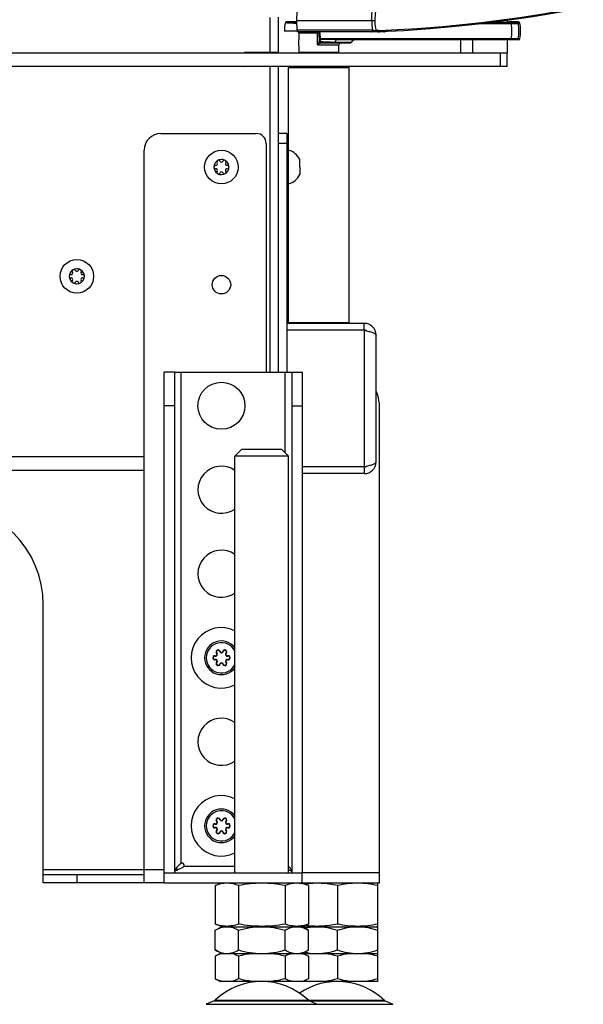
# Model space of a CAD drawing. Units: millimetres. Extents: x 0 to 420, y 0 to 297.
# Drawn here: x 382 to 399, y 124 to 153 of the extents above; entities that cross this region are included whole.
import ezdxf

# ---------------------------------------------------------------- set-up
doc = ezdxf.new("R2010")
doc.units = ezdxf.units.MM
doc.header["$LTSCALE"] = 23.1
doc.layers.get('0').update_dxf_attribs({"linetype": 'CONTINUOUS'})
for name, color, linetype in [('AUSFORMSCHRAEGEN', 7, 'CONTINUOUS'), ('AUTO_AXIS', 7, 'CONTINUOUS'), ('BEZUGSACHSEN', 7, 'CONTINUOUS'), ('RUNDUNGEN', 7, 'CONTINUOUS'), ('SPIEGEL', 7, 'CONTINUOUS')]:
    doc.layers.add(name, color=color, linetype=linetype)

msp = doc.modelspace()

# ---------------------------------------------------------------- linework, layer by layer
at = {"color": 3, "linetype": 'CONTINUOUS'}
for p, q in [((389.555, 152.309), (389.555, 153.354)), ((389.805, 152.299), (389.805, 153.357)), ((389.555, 152.309), (388.805, 152.309)), ((389.555, 151.889), (388.805, 151.889)), ((389.555, 142.799), (389.555, 151.889)), ((389.805, 142.799), (389.805, 151.899)), ((352.905, 139.879), (385.805, 139.879)), ((392.805, 127.899), (390.505, 127.899)), ((385.805, 127.599), (382.805, 127.599)), ((386.405, 127.599), (392.805, 127.599))]:
    msp.add_line(p, q, dxfattribs=at)
at = {"color": 7, "linetype": 'CONTINUOUS'}
for p, q in [((390.34, 153.221), (390.04, 153.221)), ((396.942, 153.221), (396.687, 153.221)), ((390.011, 153.199), (390.009, 153.19)), ((396.971, 153.199), (396.974, 153.19)), ((347.805, 152.299), (396.605, 152.299)), ((389.805, 152.309), (389.555, 152.309)), ((389.555, 152.299), (389.555, 152.309)), ((396.605, 151.899), (396.605, 152.299)), ((346.853, 151.899), (396.605, 151.899)), ((389.555, 151.889), (389.555, 151.899)), ((389.805, 151.889), (389.555, 151.889)), ((390.135, 151.889), (390.105, 151.859)), ((390.105, 151.859), (391.905, 151.859)), ((390.105, 144.279), (390.105, 151.859)), ((390.135, 151.889), (391.875, 151.889)), ((391.875, 151.889), (391.905, 151.859)), ((391.905, 144.279), (391.905, 151.859)), ((385.805, 127.599), (385.805, 149.399)), ((390.055, 149.399), (390.105, 149.399)), ((390.435, 149.012), (390.435, 149.124)), ((387.941, 148.949), (387.934, 148.949)), ((387.934, 148.85), (387.941, 148.85)), ((387.976, 149.023), (387.98, 149.017)), ((388.066, 149.067), (388.063, 149.073)), ((388.148, 149.073), (388.145, 149.067)), ((388.231, 149.017), (388.234, 149.023)), ((388.277, 148.949), (388.27, 148.949)), ((388.27, 148.85), (388.277, 148.85)), ((390.435, 148.899), (390.435, 148.674)), ((387.98, 148.782), (387.976, 148.776)), ((388.063, 148.726), (388.066, 148.732)), ((388.145, 148.732), (388.148, 148.726)), ((388.234, 148.776), (388.231, 148.782)), ((390.055, 148.399), (390.105, 148.399)), ((383.641, 145.699), (383.634, 145.699)), ((383.634, 145.6), (383.641, 145.6)), ((383.676, 145.773), (383.68, 145.767)), ((383.766, 145.817), (383.763, 145.823)), ((383.848, 145.823), (383.845, 145.817)), ((383.931, 145.767), (383.934, 145.773)), ((383.977, 145.699), (383.97, 145.699)), ((383.97, 145.6), (383.977, 145.6)), ((383.68, 145.532), (383.676, 145.526)), ((383.763, 145.476), (383.766, 145.482)), ((383.845, 145.482), (383.848, 145.476)), ((383.934, 145.526), (383.931, 145.532)), ((392.355, 144.249), (390.055, 144.249)), ((390.105, 144.279), (391.905, 144.279)), ((390.105, 144.279), (390.135, 144.249)), ((391.905, 144.279), (391.875, 144.249)), ((392.355, 144.049), (392.355, 144.249)), ((392.355, 144.049), (390.055, 144.049)), ((392.705, 140.129), (392.705, 143.899)), ((386.705, 142.799), (390.205, 142.799)), ((388.505, 140.299), (388.705, 140.499)), ((389.905, 140.499), (388.705, 140.499)), ((390.105, 140.299), (389.905, 140.499)), ((390.105, 140.299), (388.505, 140.299)), ((392.355, 139.979), (390.505, 139.979)), ((392.355, 139.779), (390.505, 139.779)), ((392.355, 139.979), (392.355, 139.779)), ((382.805, 127.599), (382.805, 135.879)), ((382.805, 127.849), (385.805, 127.849)), ((386.405, 127.899), (390.505, 127.899)), ((386.405, 127.599), (386.405, 127.899)), ((390.505, 127.599), (390.505, 127.899)), ((392.805, 127.599), (392.805, 127.899)), ((386.405, 127.599), (385.805, 127.599)), ((387.92, 127.523), (388.13, 127.599)), ((387.92, 127.523), (387.92, 126.376)), ((388.612, 127.523), (388.612, 126.376)), ((389.998, 127.523), (389.998, 126.376)), ((390.691, 127.523), (390.48, 127.599)), ((390.691, 127.523), (390.691, 126.376)), ((391.555, 127.523), (391.555, 126.376)), ((392.73, 127.599), (392.755, 127.59)), ((392.755, 126.309), (392.755, 127.59)), ((388.13, 126.299), (387.92, 126.376)), ((387.92, 126.192), (388.105, 126.299)), ((388.105, 126.299), (392.755, 126.299)), ((390.48, 126.299), (390.691, 126.376)), ((390.691, 126.192), (390.505, 126.299)), ((392.755, 126.309), (392.73, 126.299)), ((392.755, 124.668), (392.755, 126.299)), ((387.92, 125.607), (387.92, 126.192)), ((388.612, 125.607), (388.612, 126.192)), ((389.998, 125.607), (389.998, 126.192)), ((390.691, 125.607), (390.691, 126.192)), ((391.555, 125.607), (391.555, 126.192)), ((388.105, 125.499), (387.92, 125.607)), ((388.073, 125.499), (387.92, 125.421)), ((387.92, 125.421), (387.92, 124.747)), ((388.073, 125.499), (392.755, 125.499)), ((388.612, 125.421), (388.612, 124.747)), ((389.998, 125.421), (389.998, 124.747)), ((390.505, 125.499), (390.691, 125.607)), ((390.537, 125.499), (390.691, 125.421)), ((390.691, 125.421), (390.691, 124.747)), ((391.555, 125.421), (391.555, 124.747)), ((387.92, 124.747), (388.073, 124.668)), ((392.755, 124.668), (388.073, 124.668)), ((390.691, 124.747), (390.537, 124.668)), ((392.971, 124.091), (393.207, 123.989))]:
    msp.add_line(p, q, dxfattribs=at)
at = {"color": 9, "linetype": 'CONTINUOUS'}
for p, q in [((389.405, 152.299), (389.405, 152.309)), ((396.405, 151.899), (396.405, 152.299)), ((389.405, 151.889), (389.405, 151.899)), ((392.355, 144.049), (392.355, 139.979)), ((386.905, 128.19), (386.905, 142.799)), ((390.005, 140.399), (390.005, 142.799)), ((385.805, 140.279), (352.905, 140.279)), ((386.996, 128.099), (388.505, 128.099)), ((382.805, 127.999), (386.405, 127.999)), ((383.805, 127.849), (383.805, 127.599)), ((386.816, 127.999), (386.733, 127.999)), ((387.653, 123.989), (393.207, 123.989))]:
    msp.add_line(p, q, dxfattribs=at)
at = {"color": 7, "linetype": 'CONTINUOUS'}
for centre in [(388.105, 148.899), (383.805, 145.649)]:
    msp.add_circle(centre, 0.5, dxfattribs=at)
for centre, radius, start, end in [((390.977, 152.94), 1, 165.5225, 180), ((396.005, 152.94), 1, 346.891, 14.4775), ((390.185, 151.909), 0.02, 270, 329.866), ((391.825, 151.909), 0.02, 210.134, 270), ((386.305, 149.399), 0.5, 90, 180), ((388.105, 148.899), 0.225, 90, 240), ((389.968, 148.899), 0.518, 25.7207, 74.6681), ((387.93, 148.899), 0.05, 85.7398, 274.2602), ((387.941, 148.995), 0.0453, 270, 30), ((387.941, 148.804), 0.0453, 330, 90), ((388.018, 149.051), 0.05, 25.7398, 214.2602), ((388.105, 149.09), 0.0453, 210, 330), ((388.105, 148.899), 0.225, 270, 60), ((388.27, 148.995), 0.0453, 150, 270), ((388.27, 148.804), 0.0453, 90, 210), ((388.28, 148.899), 0.05, 265.7398, 94.2602), ((388.105, 148.709), 0.0453, 30, 150), ((388.193, 148.748), 0.05, 205.7398, 34.2602), ((389.968, 148.899), 0.518, 285.3319, 334.2793), ((383.805, 145.649), 0.225, 90, 240), ((383.63, 145.649), 0.05, 85.7398, 274.2602), ((383.641, 145.745), 0.0453, 270, 30), ((383.641, 145.554), 0.0453, 330, 90), ((383.718, 145.801), 0.05, 25.7398, 214.2602), ((383.805, 145.84), 0.0453, 210, 330), ((383.805, 145.649), 0.225, 270, 60), ((383.97, 145.745), 0.0453, 150, 270), ((383.97, 145.554), 0.0453, 90, 210), ((383.98, 145.649), 0.05, 265.7398, 94.2602), ((383.805, 145.459), 0.0453, 30, 150), ((383.893, 145.498), 0.05, 205.7398, 34.2602), ((392.355, 143.899), 0.35, 0, 90), ((392.355, 140.129), 0.35, 270, 360), ((379.805, 135.879), 3, 0, 90), ((388.105, 134.299), 0.5, 36.8347, 323.1653), ((388.105, 129.299), 0.5, 36.8347, 323.1653), ((386.923, 128.117), 0.075, 346.4725, 103.6905), ((388.301, 124.758), 0.762, 104.8104, 108.5906), ((388.285, 124.819), 0.699, 103.0739, 104.7776), ((390.326, 124.819), 0.699, 75.2222, 76.9261), ((390.992, 123.441), 2.077, 97.6753, 101.3983), ((391.555, 122.668), 2, 46.1506, 124.246), ((390.315, 125.391), 0.742, 283.147, 288.6071), ((390.992, 126.727), 2.077, 258.6017, 262.3247)]:
    msp.add_arc(centre, radius, start, end, dxfattribs=at)
at = {"color": 3, "linetype": 'CONTINUOUS'}
for centre, radius, start, end in [((388.805, 152.279), 0.03, 90, 138.1867), ((388.805, 151.919), 0.03, 221.8133, 270), ((392.355, 143.899), 0.15, 59.7941, 90), ((392.355, 140.129), 0.15, 270, 300.2059)]:
    msp.add_arc(centre, radius, start, end, dxfattribs=at)
at = {"color": 9, "linetype": 'CONTINUOUS'}
for centre in [(388.105, 134.299), (388.105, 129.299)]:
    msp.add_arc(centre, 0.45, 27.2474, 332.7526, dxfattribs=at)
at = {"color": 7, "linetype": 'CONTINUOUS'}
for points, knots in [([(392.355, 144.049), (392.4, 144.037), (392.483, 144.014), (392.58, 143.984), (392.644, 143.958), (392.681, 143.938), (392.705, 143.915), (392.705, 143.899)], [0, 0, 0, 0, 0.357141, 0.664196, 0.785886, 0.881877, 1, 1, 1, 1]), ([(392.355, 139.979), (392.4, 139.992), (392.483, 140.014), (392.58, 140.045), (392.644, 140.071), (392.681, 140.091), (392.705, 140.114), (392.705, 140.129)], [0, 0, 0, 0, 0.357141, 0.664196, 0.785886, 0.881877, 1, 1, 1, 1]), ([(386.892, 128.181), (386.873, 128.163), (386.835, 128.127), (386.783, 128.073), (386.741, 128.018), (386.722, 127.978), (386.715, 127.959)], [0, 0, 0, 0, 0.279774, 0.544361, 0.78506, 1, 1, 1, 1]), ([(386.715, 127.959), (386.737, 127.967), (386.823, 128.001), (386.907, 128.042), (386.97, 128.073)], [0, 0, 0, 0, 0.2446, 1, 1, 1, 1]), ([(386.996, 128.099), (386.995, 128.096), (386.989, 128.085), (386.978, 128.078), (386.97, 128.073)], [0, 0, 0, 0, 0.251637, 1, 1, 1, 1]), ([(390.195, 127.959), (390.187, 127.983), (390.161, 128.032), (390.125, 128.074), (390.105, 128.096)], [0, 0, 0, 0, 0.46602, 1, 1, 1, 1]), ([(386.715, 127.959), (386.714, 127.954), (386.708, 127.935), (386.705, 127.914), (386.705, 127.899)], [0, 0, 0, 0, 0.256253, 1, 1, 1, 1]), ([(390.105, 127.995), (390.113, 127.992), (390.143, 127.979), (390.173, 127.967), (390.195, 127.959)], [0, 0, 0, 0, 0.252312, 1, 1, 1, 1]), ([(390.205, 127.899), (390.205, 127.904), (390.204, 127.924), (390.2, 127.944), (390.195, 127.959)], [0, 0, 0, 0, 0.246154, 1, 1, 1, 1]), ([(388.612, 127.523), (388.556, 127.543), (388.443, 127.577), (388.266, 127.597), (388.089, 127.577), (387.976, 127.543), (387.92, 127.523)], [0, 0, 0, 0, 0.253205, 0.5, 0.746795, 1, 1, 1, 1]), ([(389.998, 127.523), (389.884, 127.544), (389.654, 127.578), (389.305, 127.597), (388.957, 127.578), (388.727, 127.544), (388.612, 127.523)], [0, 0, 0, 0, 0.250017, 0.5, 0.749983, 1, 1, 1, 1]), ([(390.691, 127.523), (390.635, 127.543), (390.521, 127.577), (390.345, 127.597), (390.168, 127.577), (390.054, 127.543), (389.998, 127.523)], [0, 0, 0, 0, 0.253205, 0.5, 0.746795, 1, 1, 1, 1]), ([(391.555, 127.523), (391.395, 127.556), (391.152, 127.592), (390.825, 127.591), (390.662, 127.574), (390.581, 127.563)], [0, 0, 0, 0, 0.500257, 0.749973, 1, 1, 1, 1]), ([(392.755, 127.523), (392.657, 127.544), (392.458, 127.578), (392.155, 127.597), (391.853, 127.578), (391.654, 127.544), (391.555, 127.523)], [0, 0, 0, 0, 0.250382, 0.5, 0.749618, 1, 1, 1, 1]), ([(388.612, 126.376), (388.556, 126.356), (388.443, 126.322), (388.266, 126.302), (388.089, 126.322), (387.976, 126.356), (387.92, 126.376)], [0, 0, 0, 0, 0.253205, 0.5, 0.746795, 1, 1, 1, 1]), ([(387.92, 126.192), (387.974, 126.224), (388.085, 126.277), (388.207, 126.299), (388.266, 126.299)], [0, 0, 0, 0, 0.514931, 1, 1, 1, 1]), ([(388.266, 126.299), (388.325, 126.299), (388.448, 126.277), (388.558, 126.224), (388.612, 126.192)], [0, 0, 0, 0, 0.485069, 1, 1, 1, 1]), ([(389.998, 126.376), (389.884, 126.355), (389.654, 126.321), (389.305, 126.302), (388.957, 126.321), (388.727, 126.355), (388.612, 126.376)], [0, 0, 0, 0, 0.250017, 0.5, 0.749983, 1, 1, 1, 1]), ([(388.612, 126.192), (388.725, 126.225), (388.954, 126.279), (389.188, 126.299), (389.305, 126.299)], [0, 0, 0, 0, 0.500104, 1, 1, 1, 1]), ([(389.305, 126.299), (389.422, 126.299), (389.657, 126.279), (389.886, 126.225), (389.998, 126.192)], [0, 0, 0, 0, 0.499896, 1, 1, 1, 1]), ([(390.691, 126.376), (390.635, 126.356), (390.521, 126.322), (390.345, 126.302), (390.168, 126.322), (390.054, 126.356), (389.998, 126.376)], [0, 0, 0, 0, 0.253205, 0.5, 0.746795, 1, 1, 1, 1]), ([(389.998, 126.192), (390.052, 126.224), (390.163, 126.277), (390.285, 126.299), (390.345, 126.299)], [0, 0, 0, 0, 0.514931, 1, 1, 1, 1]), ([(390.345, 126.299), (390.404, 126.299), (390.526, 126.277), (390.637, 126.224), (390.691, 126.192)], [0, 0, 0, 0, 0.485069, 1, 1, 1, 1]), ([(391.555, 126.376), (391.395, 126.342), (391.152, 126.307), (390.825, 126.308), (390.662, 126.324), (390.581, 126.336)], [0, 0, 0, 0, 0.500257, 0.749973, 1, 1, 1, 1]), ([(390.581, 126.256), (390.612, 126.263), (390.735, 126.288), (390.861, 126.299), (390.955, 126.299)], [0, 0, 0, 0, 0.250884, 1, 1, 1, 1]), ([(390.955, 126.299), (391.057, 126.299), (391.261, 126.279), (391.458, 126.225), (391.555, 126.192)], [0, 0, 0, 0, 0.498127, 1, 1, 1, 1]), ([(392.755, 126.376), (392.657, 126.355), (392.458, 126.321), (392.155, 126.302), (391.853, 126.321), (391.654, 126.355), (391.555, 126.376)], [0, 0, 0, 0, 0.250382, 0.5, 0.749618, 1, 1, 1, 1]), ([(391.555, 126.192), (391.652, 126.225), (391.85, 126.279), (392.054, 126.299), (392.155, 126.299)], [0, 0, 0, 0, 0.501873, 1, 1, 1, 1]), ([(392.155, 126.299), (392.257, 126.299), (392.461, 126.279), (392.658, 126.225), (392.755, 126.192)], [0, 0, 0, 0, 0.498127, 1, 1, 1, 1]), ([(387.92, 125.607), (387.974, 125.575), (388.085, 125.522), (388.207, 125.499), (388.266, 125.499)], [0, 0, 0, 0, 0.514931, 1, 1, 1, 1]), ([(388.059, 125.48), (388.047, 125.476), (387.999, 125.459), (387.953, 125.438), (387.92, 125.421)], [0, 0, 0, 0, 0.245787, 1, 1, 1, 1]), ([(388.266, 125.499), (388.325, 125.499), (388.448, 125.522), (388.558, 125.575), (388.612, 125.607)], [0, 0, 0, 0, 0.485069, 1, 1, 1, 1]), ([(388.612, 125.421), (388.596, 125.429), (388.529, 125.461), (388.459, 125.487), (388.405, 125.499)], [0, 0, 0, 0, 0.256634, 1, 1, 1, 1]), ([(388.612, 125.607), (388.725, 125.574), (388.954, 125.52), (389.188, 125.499), (389.305, 125.499)], [0, 0, 0, 0, 0.500104, 1, 1, 1, 1]), ([(389.305, 125.499), (389.422, 125.499), (389.657, 125.52), (389.886, 125.574), (389.998, 125.607)], [0, 0, 0, 0, 0.499896, 1, 1, 1, 1]), ([(389.998, 125.607), (390.052, 125.575), (390.163, 125.522), (390.285, 125.499), (390.345, 125.499)], [0, 0, 0, 0, 0.514931, 1, 1, 1, 1]), ([(390.205, 125.499), (390.188, 125.495), (390.116, 125.476), (390.048, 125.446), (389.998, 125.421)], [0, 0, 0, 0, 0.244039, 1, 1, 1, 1]), ([(390.345, 125.499), (390.404, 125.499), (390.526, 125.522), (390.637, 125.575), (390.691, 125.607)], [0, 0, 0, 0, 0.485069, 1, 1, 1, 1]), ([(390.691, 125.421), (390.676, 125.428), (390.615, 125.458), (390.552, 125.482), (390.504, 125.494)], [0, 0, 0, 0, 0.255978, 1, 1, 1, 1]), ([(390.581, 125.543), (390.612, 125.536), (390.735, 125.511), (390.861, 125.499), (390.955, 125.499)], [0, 0, 0, 0, 0.250884, 1, 1, 1, 1]), ([(390.955, 125.499), (391.057, 125.499), (391.261, 125.52), (391.458, 125.574), (391.555, 125.607)], [0, 0, 0, 0, 0.498127, 1, 1, 1, 1]), ([(391.555, 125.607), (391.652, 125.574), (391.85, 125.52), (392.054, 125.499), (392.155, 125.499)], [0, 0, 0, 0, 0.501873, 1, 1, 1, 1]), ([(392.155, 125.499), (392.257, 125.499), (392.461, 125.52), (392.658, 125.574), (392.755, 125.607)], [0, 0, 0, 0, 0.498127, 1, 1, 1, 1]), ([(388.127, 124.668), (388.109, 124.673), (388.038, 124.692), (387.969, 124.722), (387.92, 124.747)], [0, 0, 0, 0, 0.244039, 1, 1, 1, 1]), ([(388.612, 124.747), (388.596, 124.739), (388.529, 124.706), (388.459, 124.681), (388.405, 124.668)], [0, 0, 0, 0, 0.256634, 1, 1, 1, 1]), ([(390.205, 124.668), (390.188, 124.673), (390.116, 124.692), (390.048, 124.722), (389.998, 124.747)], [0, 0, 0, 0, 0.244039, 1, 1, 1, 1]), ([(390.691, 124.747), (390.68, 124.741), (390.634, 124.719), (390.587, 124.7), (390.552, 124.688)], [0, 0, 0, 0, 0.254409, 1, 1, 1, 1])]:
    msp.add_open_spline(points, degree=3, knots=knots, dxfattribs=at)
for points in [[(386.892, 128.181), (386.896, 128.185), (386.9, 128.188), (386.905, 128.19)], [(389.027, 125.499), (388.887, 125.483), (388.749, 125.455), (388.612, 125.421)], [(389.998, 125.421), (389.862, 125.455), (389.723, 125.483), (389.584, 125.499)], [(391.555, 125.421), (391.438, 125.455), (391.318, 125.483), (391.196, 125.499)], [(391.914, 125.499), (391.793, 125.483), (391.673, 125.455), (391.555, 125.421)], [(392.755, 125.421), (392.638, 125.455), (392.518, 125.483), (392.396, 125.499)], [(389.027, 124.668), (388.887, 124.685), (388.749, 124.712), (388.612, 124.747)], [(389.998, 124.747), (389.862, 124.712), (389.723, 124.685), (389.584, 124.668)], [(391.555, 124.747), (391.438, 124.713), (391.318, 124.685), (391.196, 124.668)], [(391.914, 124.668), (391.793, 124.685), (391.673, 124.713), (391.555, 124.747)], [(392.755, 124.747), (392.638, 124.713), (392.518, 124.685), (392.396, 124.668)]]:
    msp.add_open_spline(points, degree=3, dxfattribs=at)
at = {"layer": 'AUSFORMSCHRAEGEN', "color": 7, "linetype": 'CONTINUOUS'}
for p, q in [((390.344, 153.55), (390.339, 153.259)), ((390.339, 153.259), (391.639, 153.259)), ((390.339, 153.259), (390.344, 152.969)), ((390.406, 152.891), (390.41, 152.69))]:
    msp.add_line(p, q, dxfattribs=at)
at = {"layer": 'AUSFORMSCHRAEGEN', "color": 9, "linetype": 'CONTINUOUS'}
for p, q in [((395.802, 153.168), (396.728, 153.168)), ((395.989, 153.191), (396.728, 153.191))]:
    msp.add_line(p, q, dxfattribs=at)
at = {"layer": 'AUTO_AXIS', "color": 7, "linetype": 'CONTINUOUS'}
msp.add_line((390.435, 148.899), (390.435, 149.012), dxfattribs=at)
msp.add_circle((388.105, 141.799), 0.7, dxfattribs=at)
for centre, radius, start, end in [((388.105, 148.899), 0.225, 60.0001, 90), ((388.193, 149.051), 0.05, 325.7398, 154.2602), ((388.018, 148.748), 0.05, 145.7398, 334.2602), ((388.105, 148.899), 0.225, 240.0001, 270), ((383.805, 145.649), 0.225, 60.0001, 90), ((383.893, 145.801), 0.05, 325.7398, 154.2602), ((383.718, 145.498), 0.05, 145.7398, 334.2602), ((383.805, 145.649), 0.225, 240.0001, 270), ((388.105, 134.299), 0.9, 63.5967, 296.4033), ((388.105, 129.299), 0.9, 63.5967, 296.4033)]:
    msp.add_arc(centre, radius, start, end, dxfattribs=at)
at = {"layer": 'BEZUGSACHSEN', "color": 7, "linetype": 'CONTINUOUS'}
msp.add_circle((388.105, 145.399), 0.275, dxfattribs=at)
for centre in [(388.105, 139.299), (388.105, 136.799), (388.105, 131.799)]:
    msp.add_arc(centre, 0.7, 55.1463, 304.8537, dxfattribs=at)
at = {"layer": 'RUNDUNGEN', "color": 7, "linetype": 'CONTINUOUS'}
for p, q in [((391.639, 153.259), (392.575, 153.259)), ((396.677, 153.22), (396.641, 153.207)), ((390.354, 152.94), (389.977, 152.94)), ((390.014, 153.205), (390.011, 153.199)), ((392.971, 152.934), (392.977, 152.939)), ((393.012, 152.941), (393.534, 152.967)), ((396.586, 153.204), (396.092, 153.204)), ((396.631, 153.206), (396.62, 153.205)), ((396.631, 153.206), (396.628, 153.206)), ((396.634, 153.206), (396.631, 153.206)), ((396.641, 153.207), (396.64, 153.207)), ((396.641, 153.207), (396.641, 153.207)), ((392.936, 152.919), (390.394, 152.919)), ((390.416, 152.319), (390.41, 152.69)), ((391.006, 152.891), (391.011, 152.619)), ((396.95, 152.69), (391.555, 152.69)), ((391.922, 152.59), (391.041, 152.59)), ((391.594, 152.319), (391.598, 152.541)), ((386.305, 149.899), (389.136, 149.899)), ((390.055, 149.899), (389.805, 149.899)), ((390.055, 149.899), (390.055, 142.799)), ((389.436, 149.599), (389.436, 142.799)), ((386.705, 142.799), (386.405, 142.799)), ((386.705, 142.799), (386.705, 127.899)), ((390.205, 142.799), (390.505, 142.799)), ((390.205, 127.899), (390.205, 142.799)), ((388.505, 127.899), (388.505, 140.299)), ((390.105, 127.899), (390.105, 140.299)), ((387.89, 124.091), (387.653, 123.989)), ((390.721, 124.091), (390.957, 123.989))]:
    msp.add_line(p, q, dxfattribs=at)
at = {"layer": 'RUNDUNGEN', "color": 9, "linetype": 'CONTINUOUS'}
for p, q in [((396.687, 153.221), (396.649, 153.208)), ((396.92, 153.212), (396.942, 153.221)), ((390.175, 153.19), (390.009, 153.19)), ((390.011, 153.199), (390.016, 153.199)), ((391.639, 152.969), (390.344, 152.969)), ((392.598, 152.969), (391.639, 152.969)), ((392.783, 152.923), (392.776, 152.923)), ((392.795, 152.924), (392.783, 152.923)), ((392.801, 152.924), (392.795, 152.924)), ((392.807, 152.924), (392.801, 152.924)), ((392.813, 152.924), (392.807, 152.924)), ((392.919, 152.93), (392.85, 152.926)), ((392.946, 152.931), (392.919, 152.93)), ((396.092, 153.204), (396.092, 153.204)), ((396.64, 153.206), (396.63, 153.206)), ((396.67, 153.215), (396.649, 153.208)), ((396.728, 153.191), (396.728, 153.168)), ((396.89, 153.199), (396.92, 153.212)), ((396.919, 153.177), (396.949, 153.19)), ((396.949, 153.19), (396.971, 153.199)), ((396.949, 153.19), (396.974, 153.19)), ((390.406, 152.891), (390.96, 152.891)), ((390.963, 152.69), (390.96, 152.891)), ((390.966, 152.541), (390.963, 152.69)), ((391.036, 152.892), (391.039, 152.713)), ((396.728, 152.713), (391.039, 152.713)), ((391.039, 152.713), (391.039, 152.699)), ((391.039, 152.699), (391.041, 152.624)), ((396.728, 152.69), (396.728, 152.713)), ((396.979, 152.713), (396.921, 152.713)), ((390.966, 152.541), (391.598, 152.541)), ((391.962, 152.61), (391.476, 152.61)), ((390.416, 152.319), (391.594, 152.319)), ((390.055, 149.599), (389.805, 149.599)), ((386.705, 141.799), (386.405, 141.799)), ((390.205, 141.799), (390.505, 141.799)), ((388.065, 134.487), (388.056, 134.485)), ((388.145, 134.487), (388.155, 134.485)), ((387.923, 134.359), (387.92, 134.349)), ((387.923, 134.24), (387.92, 134.25)), ((387.963, 134.428), (387.97, 134.435)), ((388.248, 134.428), (388.241, 134.435)), ((388.288, 134.359), (388.291, 134.349)), ((388.288, 134.24), (388.291, 134.25)), ((387.963, 134.171), (387.97, 134.164)), ((388.065, 134.112), (388.056, 134.114)), ((388.145, 134.112), (388.155, 134.114)), ((388.248, 134.171), (388.241, 134.164)), ((388.065, 129.487), (388.056, 129.485)), ((388.145, 129.487), (388.155, 129.485)), ((387.923, 129.359), (387.92, 129.349)), ((387.923, 129.24), (387.92, 129.25)), ((387.963, 129.428), (387.97, 129.435)), ((388.248, 129.428), (388.241, 129.435)), ((388.288, 129.359), (388.291, 129.349)), ((388.288, 129.24), (388.291, 129.25)), ((387.963, 129.171), (387.97, 129.164)), ((388.065, 129.112), (388.056, 129.114)), ((388.145, 129.112), (388.155, 129.114)), ((388.248, 129.171), (388.241, 129.164)), ((387.89, 124.091), (392.971, 124.091)), ((387.92, 124.111), (392.941, 124.111))]:
    msp.add_line(p, q, dxfattribs=at)
at = {"layer": 'RUNDUNGEN', "color": 3, "linetype": 'CONTINUOUS'}
for p, q in [((386.405, 127.899), (386.405, 142.799)), ((390.505, 142.799), (390.505, 127.899)), ((392.805, 127.899), (392.805, 141.799))]:
    msp.add_line(p, q, dxfattribs=at)
at = {"layer": 'RUNDUNGEN', "color": 7, "linetype": 'CONTINUOUS'}
for points in [[(392.809, 152.93), (393.535, 152.967), (394.304, 153.021), (395.072, 153.089), (395.838, 153.172), (396.603, 153.269), (397.366, 153.381), (398.126, 153.507), (398.868, 153.645)], [(390.04, 153.221), (390.035, 153.221), (390.028, 153.219), (390.022, 153.215), (390.017, 153.21), (390.014, 153.205)], [(393.534, 152.967), (394.303, 153.021), (395.071, 153.089), (395.837, 153.172), (396.602, 153.269), (397.365, 153.381), (398.125, 153.507)], [(392.803, 152.93), (392.803, 152.93), (392.806, 152.93), (392.809, 152.93), (392.809, 152.93)], [(396.624, 153.205), (396.62, 153.205), (396.614, 153.205), (396.608, 153.205), (396.601, 153.204), (396.594, 153.204), (396.586, 153.204)], [(396.641, 153.207), (396.64, 153.207), (396.639, 153.207), (396.637, 153.206), (396.635, 153.206), (396.633, 153.206)], [(396.64, 153.207), (396.638, 153.206), (396.636, 153.206), (396.634, 153.206)]]:
    msp.add_lwpolyline(points, dxfattribs=at)
at = {"layer": 'RUNDUNGEN', "color": 9, "linetype": 'CONTINUOUS'}
for centre, radius, start, end in [((391.133, 193.494), 40.565, 272.325, 280.99), ((394.153, 153.235), 1.578, 179.1135, 189.7208), ((391.019, 169.8), 16.632, 266.544, 267.0937), ((391.007, 169.08), 15.912, 267.0048, 267.5974), ((391.007, 168.625), 15.434, 267.0017, 267.5217), ((392.791, 152.572), 0.394, 101.5612, 103.9932), ((392.827, 151.784), 1.18, 92.3727, 95.6209), ((392.786, 153.076), 0.154, 252.6932, 259.1373), ((392.741, 152.941), 0.0229, 310.8632, 315.0721), ((392.781, 153.037), 0.115, 258.0238, 259.6546), ((392.816, 152.827), 0.103, 107.4448, 112.8711), ((392.801, 153.127), 0.197, 263.5664, 268.6589), ((392.816, 152.829), 0.102, 101.9767, 107.4441), ((392.816, 152.829), 0.102, 97.3742, 101.9669), ((392.801, 153.125), 0.195, 268.6411, 272.4031), ((392.792, 152.966), 0.0467, 292.5448, 297.0032), ((392.865, 152.828), 0.11, 111.5503, 118.1871), ((393.266, 144.174), 8.762, 92.7223, 92.9629), ((392.865, 152.829), 0.109, 108.775, 111.5443), ((396.587, 153.901), 0.697, 269.9734, 272.8726), ((396.596, 153.707), 0.503, 272.8819, 273.8871), ((396.649, 153.178), 0.0302, 104.7665, 109.168), ((395.318, 152.94), 1.428, 350.8596, 9.2012), ((396.92, 153.182), 0.03, 14.5306, 89.7612), ((388.006, 134.471), 0.0614, 15, 225), ((388.105, 134.498), 0.0414, 195, 345), ((388.205, 134.471), 0.0614, 315, 165), ((387.907, 134.299), 0.0614, 75, 285), ((387.933, 134.399), 0.0414, 255, 45), ((387.933, 134.2), 0.0414, 315, 105), ((388.277, 134.399), 0.0414, 135, 285), ((388.277, 134.2), 0.0414, 75, 225), ((388.304, 134.299), 0.0614, 255, 105), ((388.006, 134.127), 0.0614, 135, 345), ((388.105, 134.101), 0.0414, 15, 165), ((388.205, 134.127), 0.0614, 195, 45), ((388.006, 129.471), 0.0614, 15, 225), ((388.105, 129.498), 0.0414, 195, 345), ((388.205, 129.471), 0.0614, 315, 165), ((387.907, 129.299), 0.0614, 75, 285), ((387.933, 129.399), 0.0414, 255, 45), ((387.933, 129.2), 0.0414, 315, 105), ((388.277, 129.399), 0.0414, 135, 285), ((388.277, 129.2), 0.0414, 75, 225), ((388.304, 129.299), 0.0614, 255, 105), ((388.006, 129.127), 0.0614, 135, 345), ((388.105, 129.101), 0.0414, 15, 165), ((388.205, 129.127), 0.0614, 195, 45)]:
    msp.add_arc(centre, radius, start, end, dxfattribs=at)
at = {"layer": 'RUNDUNGEN', "color": 7, "linetype": 'CONTINUOUS'}
for centre, radius, start, end in [((396.687, 153.191), 0.03, 90, 109.3349), ((396.942, 153.191), 0.03, 14.4775, 90), ((390.394, 152.969), 0.05, 181.0001, 270), ((392.936, 152.969), 0.05, 270, 314.2767), ((390.356, 152.89), 0.05, 1, 36.6093), ((390.956, 152.89), 0.05, 1, 36.6095), ((392.122, 152.49), 0.2, 94.1163, 143.1301), ((396.95, 152.72), 0.03, 270, 346.891), ((391.041, 152.62), 0.03, 181.0081, 270), ((391.648, 152.54), 0.05, 90, 179), ((391.922, 152.64), 0.05, 270, 323.1301), ((390.446, 152.32), 0.03, 181, 222.7736), ((391.564, 152.32), 0.03, 317.2264, 359), ((389.136, 149.599), 0.3, 0, 90), ((388.006, 134.471), 0.0514, 15, 225), ((388.105, 134.498), 0.0514, 195, 345), ((388.205, 134.471), 0.0514, 315, 165), ((387.907, 134.299), 0.0514, 75, 285), ((387.933, 134.399), 0.0514, 255, 45), ((387.933, 134.2), 0.0514, 315, 105), ((388.277, 134.399), 0.0514, 135, 285), ((388.277, 134.2), 0.0514, 75, 225), ((388.304, 134.299), 0.0514, 255, 105), ((388.006, 134.127), 0.0514, 135, 345), ((388.105, 134.101), 0.0514, 15, 165), ((388.205, 134.127), 0.0514, 195, 45), ((388.006, 129.471), 0.0514, 15, 225), ((388.205, 129.471), 0.0514, 315, 165), ((387.907, 129.299), 0.0514, 75, 285), ((387.933, 129.399), 0.0514, 255, 45), ((387.933, 129.2), 0.0514, 315, 105), ((388.105, 129.498), 0.0514, 195, 345), ((388.277, 129.399), 0.0514, 135, 285), ((388.277, 129.2), 0.0514, 75, 225), ((388.304, 129.299), 0.0514, 255, 105), ((388.006, 129.127), 0.0514, 135, 345), ((388.105, 129.101), 0.0514, 15, 165), ((388.205, 129.127), 0.0514, 195, 45), ((389.305, 122.668), 2, 46.1506, 133.8494), ((387.85, 124.183), 0.1, 293.3, 313.8494), ((390.76, 124.183), 0.1, 226.1506, 246.7), ((393.01, 124.183), 0.1, 226.1506, 246.7)]:
    msp.add_arc(centre, radius, start, end, dxfattribs=at)
at = {"layer": 'RUNDUNGEN', "color": 3, "linetype": 'CONTINUOUS'}
msp.add_arc((391.805, 141.799), 1, 0, 25.8382, dxfattribs=at)
at = {"layer": 'RUNDUNGEN', "color": 9, "linetype": 'CONTINUOUS'}
for points, knots in [([(392.575, 153.259), (392.575, 153.285), (392.575, 153.385), (392.585, 153.486), (392.597, 153.56)], [0, 0, 0, 0, 0.252902, 1, 1, 1, 1]), ([(392.678, 153.26), (392.677, 153.287), (392.679, 153.392), (392.695, 153.497), (392.713, 153.573)], [0, 0, 0, 0, 0.254733, 1, 1, 1, 1]), ([(390.04, 153.221), (390.037, 153.221), (390.067, 153.22), (390.081, 153.219), (390.14, 153.215), (390.177, 153.213), (390.2, 153.212)], [0, 0, 0, 0, 0.064121, 0.255088, 0.569287, 1, 1, 1, 1]), ([(392.712, 152.958), (392.706, 152.982), (392.685, 153.081), (392.676, 153.183), (392.678, 153.26)], [0, 0, 0, 0, 0.244095, 1, 1, 1, 1]), ([(390.2, 153.212), (390.194, 153.212), (390.182, 153.207), (390.177, 153.196), (390.175, 153.19)], [0, 0, 0, 0, 0.472969, 1, 1, 1, 1]), ([(392.557, 152.919), (392.567, 152.919), (392.591, 152.932), (392.598, 152.956), (392.598, 152.969)], [0, 0, 0, 0, 0.465792, 1, 1, 1, 1]), ([(392.695, 152.954), (392.686, 152.955), (392.653, 152.959), (392.621, 152.964), (392.598, 152.969)], [0, 0, 0, 0, 0.29307, 1, 1, 1, 1]), ([(392.688, 152.919), (392.689, 152.919), (392.691, 152.923), (392.694, 152.934), (392.695, 152.946), (392.695, 152.954)], [0, 0, 0, 0, 0.095785, 0.302191, 1, 1, 1, 1]), ([(392.74, 152.929), (392.732, 152.931), (392.716, 152.938), (392.703, 152.949), (392.695, 152.954)], [0, 0, 0, 0, 0.478774, 1, 1, 1, 1]), ([(392.779, 152.931), (392.767, 152.933), (392.743, 152.936), (392.718, 152.947), (392.712, 152.958)], [0, 0, 0, 0, 0.50241, 1, 1, 1, 1]), ([(392.776, 152.923), (392.775, 152.923), (392.77, 152.922), (392.764, 152.923), (392.76, 152.924)], [0, 0, 0, 0, 0.203727, 1, 1, 1, 1]), ([(392.779, 152.931), (392.779, 152.933), (392.779, 152.943), (392.779, 152.954), (392.778, 152.963)], [0, 0, 0, 0, 0.152381, 1, 1, 1, 1]), ([(392.971, 152.934), (392.97, 152.933), (392.968, 152.933), (392.96, 152.932), (392.952, 152.932), (392.946, 152.931)], [0, 0, 0, 0, 0.081818, 0.276086, 1, 1, 1, 1]), ([(396.649, 153.208), (396.649, 153.208), (396.645, 153.207), (396.642, 153.207), (396.64, 153.206)], [0, 0, 0, 0, 0.151678, 1, 1, 1, 1]), ([(396.728, 153.191), (396.747, 153.191), (396.783, 153.192), (396.832, 153.193), (396.866, 153.196), (396.884, 153.197), (396.89, 153.199)], [0, 0, 0, 0, 0.357817, 0.668556, 0.891017, 1, 1, 1, 1]), ([(396.728, 153.168), (396.77, 153.169), (396.827, 153.17), (396.89, 153.174), (396.912, 153.175), (396.919, 153.177)], [0, 0, 0, 0, 0.666557, 0.88979, 1, 1, 1, 1]), ([(396.89, 153.199), (396.896, 153.199), (396.909, 153.195), (396.917, 153.183), (396.919, 153.177)], [0, 0, 0, 0, 0.498761, 1, 1, 1, 1]), ([(390.96, 152.891), (390.96, 152.893), (390.96, 152.903), (390.96, 152.912), (390.959, 152.92)], [0, 0, 0, 0, 0.266078, 1, 1, 1, 1]), ([(390.96, 152.891), (390.966, 152.891), (390.977, 152.891), (390.99, 152.891), (390.998, 152.891), (391.002, 152.891), (391.004, 152.89), (391.006, 152.891), (391.006, 152.891)], [0, 0, 0, 0, 0.388077, 0.711257, 0.83398, 0.92498, 0.980844, 1, 1, 1, 1]), ([(391.006, 152.891), (391.006, 152.891), (391.011, 152.891), (391.015, 152.892), (391.025, 152.892), (391.032, 152.892), (391.036, 152.892)], [0, 0, 0, 0, 0.0798, 0.295198, 0.618145, 1, 1, 1, 1]), ([(391.039, 152.713), (391.032, 152.713), (391.022, 152.713), (391.013, 152.716), (391.009, 152.718), (391.009, 152.719)], [0, 0, 0, 0, 0.673916, 0.891088, 1, 1, 1, 1]), ([(391.039, 152.699), (391.032, 152.699), (391.019, 152.702), (391.009, 152.714), (391.009, 152.719)], [0, 0, 0, 0, 0.566445, 1, 1, 1, 1]), ([(391.026, 152.625), (391.022, 152.626), (391.017, 152.627), (391.011, 152.631), (391.011, 152.633)], [0, 0, 0, 0, 0.653918, 1, 1, 1, 1]), ([(391.555, 152.69), (391.538, 152.69), (391.501, 152.667), (391.484, 152.631), (391.476, 152.61)], [0, 0, 0, 0, 0.416487, 1, 1, 1, 1]), ([(396.921, 152.713), (396.913, 152.712), (396.892, 152.712), (396.85, 152.711), (396.793, 152.712), (396.751, 152.712), (396.728, 152.713)], [0, 0, 0, 0, 0.113333, 0.337993, 0.646688, 1, 1, 1, 1]), ([(396.892, 152.69), (396.898, 152.69), (396.912, 152.694), (396.919, 152.706), (396.921, 152.713)], [0, 0, 0, 0, 0.498504, 1, 1, 1, 1]), ([(391.011, 152.619), (391.011, 152.62), (391.007, 152.612), (391.003, 152.607), (390.992, 152.586), (390.979, 152.565), (390.97, 152.549), (390.966, 152.541)], [0, 0, 0, 0, 0.037904, 0.133327, 0.395855, 0.692352, 1, 1, 1, 1]), ([(391.041, 152.59), (391.042, 152.59), (391.034, 152.586), (391.031, 152.583), (391.021, 152.577), (391.007, 152.568), (390.988, 152.555), (390.973, 152.546), (390.966, 152.541)], [0, 0, 0, 0, 0.036782, 0.132606, 0.257713, 0.396746, 0.693279, 1, 1, 1, 1]), ([(391.041, 152.624), (391.041, 152.62), (391.041, 152.612), (391.042, 152.6), (391.04, 152.595), (391.042, 152.59), (391.041, 152.59)], [0, 0, 0, 0, 0.402929, 0.722965, 0.928662, 1, 1, 1, 1]), ([(391.476, 152.61), (391.442, 152.61), (391.297, 152.613), (391.152, 152.623), (391.041, 152.624)], [0, 0, 0, 0, 0.235152, 1, 1, 1, 1]), ([(391.456, 152.59), (391.458, 152.59), (391.468, 152.592), (391.473, 152.602), (391.476, 152.61)], [0, 0, 0, 0, 0.199099, 1, 1, 1, 1])]:
    msp.add_open_spline(points, degree=3, knots=knots, dxfattribs=at)
at = {"layer": 'RUNDUNGEN', "color": 7, "linetype": 'CONTINUOUS'}
msp.add_open_spline([(392.575, 153.259), (392.582, 153.259), (392.616, 153.26), (392.651, 153.26), (392.678, 153.26)], degree=3, knots=[0, 0, 0, 0, 0.198188, 1, 1, 1, 1], dxfattribs=at)
at = {"layer": 'RUNDUNGEN', "color": 9, "linetype": 'CONTINUOUS'}
for points in [[(392.746, 152.919), (392.75, 152.919), (392.753, 152.921), (392.756, 152.923)], [(392.779, 152.931), (392.772, 152.93), (392.764, 152.928), (392.757, 152.924)], [(392.759, 152.919), (392.765, 152.919), (392.771, 152.921), (392.776, 152.923)], [(392.792, 152.919), (392.798, 152.919), (392.804, 152.921), (392.81, 152.923)], [(396.649, 153.208), (396.646, 153.208), (396.644, 153.208), (396.641, 153.207)], [(396.919, 153.177), (396.951, 153.026), (396.952, 152.864), (396.921, 152.713)], [(391.555, 152.69), (391.383, 152.69), (391.211, 152.698), (391.039, 152.699)], [(391.041, 152.624), (391.036, 152.624), (391.031, 152.625), (391.026, 152.625)]]:
    msp.add_open_spline(points, degree=3, dxfattribs=at)
at = {"layer": 'RUNDUNGEN', "color": 7, "linetype": 'CONTINUOUS'}
msp.add_open_spline([(391.011, 152.919), (391.02, 152.911), (391.028, 152.902), (391.036, 152.892)], degree=3, dxfattribs=at)
at = {"layer": 'SPIEGEL', "color": 7, "linetype": 'CONTINUOUS'}
for p, q in [((396.605, 153.27), (396.605, 153.205)), ((396.605, 152.69), (396.605, 152.299))]:
    msp.add_line(p, q, dxfattribs=at)
at = {"layer": 'SPIEGEL', "color": 9, "linetype": 'CONTINUOUS'}
for p, q in [((395.217, 152.69), (395.217, 152.299)), ((395.571, 152.69), (395.571, 152.299))]:
    msp.add_line(p, q, dxfattribs=at)

doc.saveas('drawing.dxf')
